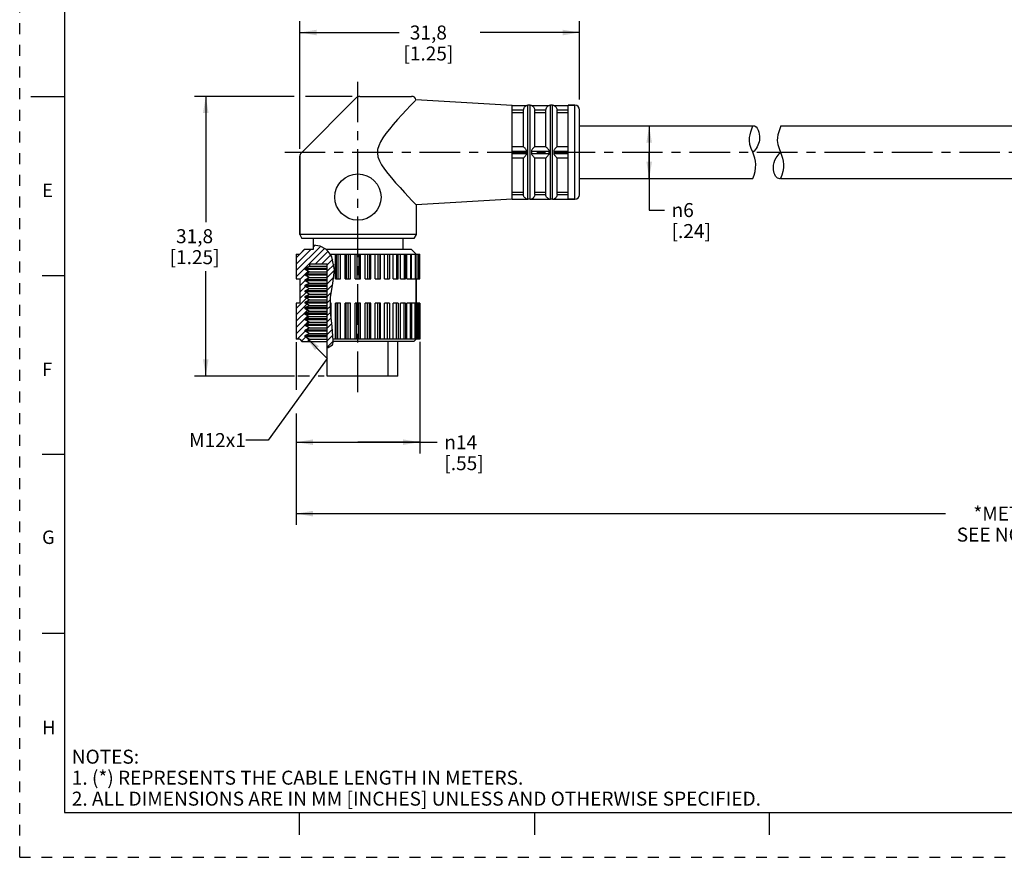
# Model space of a CAD drawing. Units: inches. Extents: x 0 to 22, y 0 to 17.
# Drawn here: x 0 to 11, y 0 to 9.4 of the extents above; entities that cross this region are included whole.
import ezdxf

# ---------------------------------------------------------------- set-up
doc = ezdxf.new("R2010")
doc.units = ezdxf.units.IN
doc.header["$LTSCALE"] = 1.21
doc.header["$MEASUREMENT"] = 0
doc.linetypes.add('CENTER', pattern=[0.6, 0.375, -0.075, 0.075, -0.075])
doc.linetypes.add('HIDDEN', pattern=[0.2, 0.1, -0.1])
doc.layers.get('0').update_dxf_attribs({"linetype": 'CONTINUOUS'})
doc.layers.add('AXIS_PART', color=7, linetype='CONTINUOUS')
doc.layers.add('DEFAULT_2', color=8, linetype='HIDDEN')
doc.styles.get("Standard").update_dxf_attribs({"font": 'txt', "width": 0.8})
doc.styles.add('TEXTSTYLE_1', font='gdt', dxfattribs={"width": 0.8})
doc.styles.add('TEXTSTYLE_2', font='txt')
doc.dimstyles.new('DIMSTYLE_1', dxfattribs={"dimtxt": 0.15625, "dimasz": 0.1875, "dimexe": 0.18, "dimexo": 0.0625, "dimgap": 0.09, "dimtad": 0, "dimtih": 1, "dimtoh": 1, "dimlfac": 0.4, "dimzin": 4, "dimdsep": 46, "dimtxsty": 'STANDARD', "dimblk": '_FILLED', "dimblk1": '_FILLED', "dimblk2": '_FILLED', "dimcen": 0.09, "dimadec": 0, "dimazin": 0, "dimtfac": 1, "dimtofl": 0, "dimtmove": 0, "dimatfit": 3, "dimldrblk": '_FILLED', "dimfxl": 1, "dimtolj": 1, "dimtzin": 4, "dimarcsym": 0})
doc.dimstyles.get("Standard").update_dxf_attribs({"dimtxt": 0.15625, "dimasz": 0.1875, "dimexe": 0.18, "dimexo": 0.0625, "dimgap": 0.09, "dimtad": 0, "dimtih": 1, "dimtoh": 1, "dimzin": 4, "dimdsep": 46, "dimtxsty": 'STANDARD', "dimblk": '_FILLED', "dimblk1": '_FILLED', "dimblk2": '_FILLED', "dimcen": 0.09, "dimadec": 0, "dimazin": 0, "dimtp": 0.05, "dimtm": 0.05, "dimtfac": 1, "dimtofl": 0, "dimtmove": 0, "dimatfit": 3, "dimldrblk": '_FILLED', "dimfxl": 1, "dimtolj": 1, "dimtzin": 4, "dimarcsym": 0})

# ---------------------------------------------------------------- blocks, each defined once
blk = doc.blocks.new('_FILLED')
at = {"color": 0, "linetype": 'BYBLOCK'}
blk.add_solid([(0, 0), (-1, 0.167), (-1, -0.167)], dxfattribs=at)
blk = doc.blocks.new('*D1')
at = {"color": 2, "linetype": 'CONTINUOUS'}
for p, q in [((3.089, 5.755), (3.089, 5.221)), ((4.469, 5.759), (4.469, 4.512)), ((3.089, 4.959), (3.089, 4.512)), ((3.089, 4.637), (3.779, 4.637)), ((4.469, 4.637), (3.779, 4.637)), ((3.779, 4.637), (4.666, 4.637))]:
    blk.add_line(p, q, dxfattribs=at)
at = {"color": 2, "linetype": 'CONTINUOUS', "xscale": 0.1875, "yscale": 0.1875, "zscale": 0.1875, "rotation": 180}
blk.add_blockref('_FILLED', (3.089, 4.637), dxfattribs=at)
at = {"color": 2, "linetype": 'CONTINUOUS', "xscale": 0.1875, "yscale": 0.1875, "zscale": 0.1875}
blk.add_blockref('_FILLED', (4.469, 4.637), dxfattribs=at)
at = {"color": 2, "linetype": 'CONTINUOUS', "insert": (4.744, 4.715), "char_height": 0.15625, "width": 0.625, "attachment_point": 1, "line_spacing_factor": 0.9, "style": 'TEXTSTYLE_1'}
blk.add_mtext('{\\Fgdt;n}\\Ftxt;14\\P[.55]', dxfattribs=at)
blk = doc.blocks.new('*D2')
at = {"color": 2, "linetype": 'CONTINUOUS'}
for p, q in [((19.007, 7.288), (19.007, 3.714)), ((3.089, 4.854), (3.089, 3.714)), ((3.089, 3.839), (10.345, 3.839)), ((19.007, 3.839), (11.751, 3.839))]:
    blk.add_line(p, q, dxfattribs=at)
at = {"color": 2, "linetype": 'CONTINUOUS', "xscale": 0.1875, "yscale": 0.1875, "zscale": 0.1875, "rotation": 180}
blk.add_blockref('_FILLED', (3.089, 3.839), dxfattribs=at)
at = {"color": 2, "linetype": 'CONTINUOUS', "xscale": 0.1875, "yscale": 0.1875, "zscale": 0.1875}
blk.add_blockref('_FILLED', (19.007, 3.839), dxfattribs=at)
at = {"color": 2, "linetype": 'CONTINUOUS', "insert": (11.048, 3.917), "char_height": 0.1562, "width": 1.25, "attachment_point": 2, "line_spacing_factor": 0.9}
blk.add_mtext('*METER\\PSEE NOTE 1', dxfattribs=at)
blk = doc.blocks.new('*D3')
at = {"color": 2, "linetype": 'CONTINUOUS'}
for p, q in [((3.129, 7.913), (3.129, 9.338)), ((6.254, 8.463), (6.254, 9.338)), ((3.129, 9.213), (4.238, 9.213)), ((6.254, 9.213), (5.144, 9.213))]:
    blk.add_line(p, q, dxfattribs=at)
at = {"color": 2, "linetype": 'CONTINUOUS', "xscale": 0.1875, "yscale": 0.1875, "zscale": 0.1875, "rotation": 180}
blk.add_blockref('_FILLED', (3.129, 9.213), dxfattribs=at)
at = {"color": 2, "linetype": 'CONTINUOUS', "xscale": 0.1875, "yscale": 0.1875, "zscale": 0.1875}
blk.add_blockref('_FILLED', (6.254, 9.213), dxfattribs=at)
at = {"color": 2, "linetype": 'CONTINUOUS', "insert": (4.566, 9.291), "char_height": 0.1562, "width": 0.75, "attachment_point": 2, "line_spacing_factor": 0.9}
blk.add_mtext('31,8\\P[1.25]', dxfattribs=at)
blk = doc.blocks.new('*D4')
at = {"color": 2, "linetype": 'CONTINUOUS'}
for p, q in [((3.068, 8.5), (1.954, 8.5)), ((2.079, 8.5), (2.079, 7.094)), ((3.716, 8.5), (3.195, 8.5)), ((2.079, 5.375), (2.079, 6.547)), ((3.07, 5.375), (1.954, 5.375)), ((3.238, 5.375), (3.107, 5.375)), ((3.401, 5.375), (3.333, 5.375))]:
    blk.add_line(p, q, dxfattribs=at)
at = {"color": 2, "linetype": 'CONTINUOUS', "xscale": 0.1875, "yscale": 0.1875, "zscale": 0.1875}
for p, rotation in [((2.079, 8.5), 90), ((2.079, 5.375), 270)]:
    blk.add_blockref('_FILLED', p, dxfattribs=dict(at, rotation=rotation))
at = {"color": 2, "linetype": 'CONTINUOUS', "insert": (1.954, 7.016), "char_height": 0.1562, "width": 0.75, "attachment_point": 2, "line_spacing_factor": 0.9}
blk.add_mtext('31,8\\P[1.25]', dxfattribs=at)
blk = doc.blocks.new('*D5')
at = {"color": 2, "linetype": 'CONTINUOUS'}
for p, q in [((6.862, 8.169), (7.158, 8.169)), ((7.033, 8.169), (7.033, 7.875)), ((7.033, 7.582), (7.033, 7.875)), ((7.033, 7.875), (7.033, 7.229)), ((6.862, 7.582), (7.158, 7.582)), ((7.033, 7.229), (7.204, 7.229))]:
    blk.add_line(p, q, dxfattribs=at)
at = {"color": 2, "linetype": 'CONTINUOUS', "xscale": 0.1875, "yscale": 0.1875, "zscale": 0.1875}
for p, rotation in [((7.033, 8.169), 90), ((7.033, 7.582), 270)]:
    blk.add_blockref('_FILLED', p, dxfattribs=dict(at, rotation=rotation))
at = {"color": 2, "linetype": 'CONTINUOUS', "insert": (7.283, 7.308), "char_height": 0.15625, "width": 0.625, "attachment_point": 1, "line_spacing_factor": 0.9, "style": 'TEXTSTYLE_1'}
blk.add_mtext('{\\Fgdt;n}\\Ftxt;6\\P[.24]', dxfattribs=at)

msp = doc.modelspace()

# ---------------------------------------------------------------- hatches: boundary and pattern name
at = {"linetype": 'CONTINUOUS'}
h = msp.add_hatch(dxfattribs=at)
h.set_pattern_fill('default__1', color=2, scale=0.05, angle=45, style=0, pattern_type=0)
h.set_pattern_definition([(45, (0, 0), (-0.03535534, 0.03535534), [])])
edge = h.paths.add_edge_path()
edge.add_line((3.435, 6.625), (3.237, 6.625))
edge.add_line((3.237, 6.625), (3.237, 6.604))
edge.add_line((3.237, 6.604), (3.191, 6.577))
edge.add_line((3.191, 6.577), (3.191, 6.565))
edge.add_line((3.191, 6.565), (3.234, 6.54))
edge.add_line((3.234, 6.54), (3.191, 6.515))
edge.add_line((3.191, 6.515), (3.191, 6.502))
edge.add_line((3.191, 6.502), (3.234, 6.477))
edge.add_line((3.234, 6.477), (3.191, 6.452))
edge.add_line((3.191, 6.452), (3.191, 6.44))
edge.add_line((3.191, 6.44), (3.234, 6.415))
edge.add_line((3.234, 6.415), (3.191, 6.39))
edge.add_line((3.191, 6.39), (3.191, 6.377))
edge.add_line((3.191, 6.377), (3.234, 6.352))
edge.add_line((3.234, 6.352), (3.191, 6.327))
edge.add_line((3.191, 6.327), (3.191, 6.315))
edge.add_line((3.191, 6.315), (3.234, 6.29))
edge.add_line((3.234, 6.29), (3.191, 6.265))
edge.add_line((3.191, 6.265), (3.191, 6.252))
edge.add_line((3.191, 6.252), (3.234, 6.227))
edge.add_line((3.234, 6.227), (3.191, 6.202))
edge.add_line((3.191, 6.202), (3.191, 6.19))
edge.add_line((3.191, 6.19), (3.234, 6.165))
edge.add_line((3.234, 6.165), (3.191, 6.14))
edge.add_line((3.191, 6.14), (3.191, 6.127))
edge.add_line((3.191, 6.127), (3.234, 6.102))
edge.add_line((3.234, 6.102), (3.191, 6.077))
edge.add_line((3.191, 6.077), (3.191, 6.065))
edge.add_line((3.191, 6.065), (3.234, 6.04))
edge.add_line((3.234, 6.04), (3.191, 6.015))
edge.add_line((3.191, 6.015), (3.191, 6.002))
edge.add_line((3.191, 6.002), (3.234, 5.977))
edge.add_line((3.234, 5.977), (3.191, 5.952))
edge.add_line((3.191, 5.952), (3.191, 5.94))
edge.add_line((3.191, 5.94), (3.234, 5.915))
edge.add_line((3.234, 5.915), (3.191, 5.89))
edge.add_line((3.191, 5.89), (3.191, 5.877))
edge.add_line((3.191, 5.877), (3.234, 5.852))
edge.add_line((3.234, 5.852), (3.191, 5.827))
edge.add_line((3.191, 5.827), (3.191, 5.815))
edge.add_line((3.191, 5.815), (3.237, 5.788))
edge.add_line((3.237, 5.788), (3.237, 5.763))
edge.add_line((3.237, 5.763), (3.154, 5.763))
edge.add_line((3.154, 5.763), (3.129, 5.788))
edge.add_line((3.129, 5.788), (3.09, 5.788))
edge.add_arc((2.806, 5.616), 0.331, 31.1607, 31.4778)
edge.add_line((3.089, 5.789), (3.089, 6.188))
edge.add_line((3.089, 6.188), (3.129, 6.188))
edge.add_line((3.129, 6.188), (3.129, 6.463))
edge.add_line((3.129, 6.463), (3.089, 6.463))
edge.add_line((3.089, 6.463), (3.089, 6.738))
edge.add_line((3.089, 6.738), (3.129, 6.738))
edge.add_line((3.129, 6.738), (3.179, 6.788))
edge.add_line((3.179, 6.788), (3.279, 6.788))
edge.add_line((3.279, 6.788), (3.279, 6.839))
edge.add_spline(control_points=[(3.279, 6.839), (3.3, 6.837), (3.34, 6.831), (3.386, 6.815), (3.422, 6.793), (3.454, 6.762), (3.484, 6.717), (3.505, 6.665), (3.513, 6.624), (3.515, 6.602)], knot_values=[0, 0, 0, 0, 0.142857, 0.285714, 0.428571, 0.571429, 0.714286, 0.857143, 1, 1, 1, 1], degree=3, periodic=0)
edge.add_line((3.515, 6.602), (3.515, 6.53))
edge.add_spline(control_points=[(3.515, 6.53), (3.512, 6.505), (3.506, 6.452), (3.489, 6.364), (3.473, 6.267), (3.469, 6.159), (3.478, 6.04), (3.496, 5.91), (3.501, 5.817), (3.503, 5.769)], knot_values=[0, 0, 0, 0, 0.142857, 0.285714, 0.428571, 0.571429, 0.714286, 0.857143, 1, 1, 1, 1], degree=3, periodic=0)
edge.add_spline(control_points=[(3.503, 5.769), (3.503, 5.761), (3.501, 5.745), (3.494, 5.725), (3.484, 5.712), (3.472, 5.703), (3.456, 5.696), (3.443, 5.694), (3.435, 5.694)], knot_values=[0, 0, 0, 0, 0.166667, 0.333333, 0.5, 0.666667, 0.833333, 1, 1, 1, 1], degree=3, periodic=0)
edge.add_line((3.435, 5.694), (3.435, 6.625))

# ---------------------------------------------------------------- linework, layer by layer
at = {"color": 7, "linetype": 'CONTINUOUS'}
for p, q in [((0.5, 16.5), (0.5, 0.5)), ((0.125, 8.5), (0.5, 8.5)), ((3.764, 8.486), (3.143, 7.865)), ((3.799, 8.5), (4.379, 8.5)), ((4.417, 8.45), (4.364, 8.394)), ((4.427, 8.463), (5.504, 8.4)), ((5.504, 8.398), (5.665, 8.398)), ((5.664, 8.398), (5.679, 8.4)), ((5.679, 7.35), (5.679, 8.4)), ((5.704, 8.4), (5.679, 8.4)), ((5.704, 7.35), (5.704, 8.4)), ((5.704, 8.4), (5.718, 8.398)), ((5.718, 8.398), (5.915, 8.398)), ((5.914, 8.398), (5.929, 8.4)), ((5.929, 7.35), (5.929, 8.4)), ((5.954, 8.4), (5.929, 8.4)), ((5.954, 7.35), (5.954, 8.4)), ((5.954, 8.4), (5.968, 8.398)), ((5.968, 8.398), (6.129, 8.398)), ((6.204, 8.4), (6.129, 8.4)), ((6.204, 7.35), (6.204, 8.4)), ((5.504, 8.348), (5.629, 8.348)), ((5.504, 8.321), (5.629, 8.321)), ((5.629, 7.938), (5.629, 8.346)), ((5.754, 8.348), (5.879, 8.348)), ((5.754, 7.938), (5.754, 8.346)), ((5.754, 8.321), (5.879, 8.321)), ((5.879, 7.938), (5.879, 8.346)), ((6.004, 8.348), (6.129, 8.348)), ((6.004, 7.938), (6.004, 8.346)), ((6.004, 8.321), (6.129, 8.321)), ((6.254, 7.4), (6.254, 8.35)), ((8.177, 8.127), (8.192, 8.169)), ((8.503, 8.169), (8.488, 8.127)), ((8.152, 8.006), (8.154, 8.039)), ((8.154, 8.039), (8.16, 8.072)), ((8.16, 8.072), (8.17, 8.105)), ((8.17, 8.105), (8.177, 8.127)), ((8.465, 8.039), (8.463, 8.006)), ((8.471, 8.072), (8.465, 8.039)), ((8.48, 8.105), (8.471, 8.072)), ((8.488, 8.127), (8.48, 8.105)), ((5.504, 7.938), (5.629, 7.938)), ((5.754, 7.938), (5.879, 7.938)), ((6.004, 7.938), (6.129, 7.938)), ((8.159, 7.962), (8.152, 8.006)), ((8.173, 7.919), (8.159, 7.962)), ((8.463, 8.006), (8.47, 7.962)), ((8.47, 7.962), (8.484, 7.919)), ((3.129, 7.83), (3.129, 6.956)), ((5.504, 7.888), (5.665, 7.888)), ((5.504, 7.863), (5.665, 7.863)), ((5.504, 7.813), (5.629, 7.813)), ((5.629, 7.405), (5.629, 7.813)), ((5.718, 7.888), (5.915, 7.888)), ((5.718, 7.863), (5.915, 7.863)), ((5.754, 7.405), (5.754, 7.813)), ((5.754, 7.813), (5.879, 7.813)), ((5.879, 7.405), (5.879, 7.813)), ((5.968, 7.888), (6.129, 7.888)), ((5.968, 7.863), (6.129, 7.863)), ((6.004, 7.405), (6.004, 7.813)), ((6.004, 7.813), (6.129, 7.813)), ((8.19, 7.876), (8.173, 7.919)), ((8.198, 7.855), (8.19, 7.876)), ((8.206, 7.833), (8.198, 7.855)), ((8.212, 7.811), (8.206, 7.833)), ((8.219, 7.775), (8.212, 7.811)), ((8.484, 7.919), (8.5, 7.876)), ((8.5, 7.876), (8.509, 7.855)), ((8.509, 7.855), (8.516, 7.833)), ((8.516, 7.833), (8.523, 7.811)), ((8.523, 7.811), (8.53, 7.775)), ((8.217, 7.66), (8.222, 7.702)), ((8.223, 7.739), (8.219, 7.775)), ((8.222, 7.702), (8.223, 7.739)), ((8.533, 7.702), (8.527, 7.66)), ((8.53, 7.775), (8.533, 7.739)), ((8.533, 7.739), (8.533, 7.702)), ((8.191, 7.582), (8.206, 7.619)), ((8.206, 7.619), (8.217, 7.66)), ((8.516, 7.619), (8.501, 7.582)), ((8.527, 7.66), (8.516, 7.619)), ((5.504, 7.43), (5.629, 7.43)), ((5.504, 7.403), (5.629, 7.403)), ((5.754, 7.43), (5.879, 7.43)), ((5.754, 7.403), (5.879, 7.403)), ((6.004, 7.43), (6.129, 7.43)), ((6.004, 7.403), (6.129, 7.403)), ((5.504, 7.353), (5.665, 7.353)), ((5.664, 7.353), (5.679, 7.35)), ((5.704, 7.35), (5.679, 7.35)), ((5.704, 7.35), (5.718, 7.353)), ((5.718, 7.353), (5.915, 7.353)), ((5.914, 7.353), (5.929, 7.35)), ((5.954, 7.35), (5.929, 7.35)), ((5.954, 7.35), (5.968, 7.353)), ((5.968, 7.353), (6.129, 7.353)), ((6.204, 7.35), (6.129, 7.35)), ((3.279, 6.839), (3.279, 6.788)), ((3.282, 6.839), (3.279, 6.839)), ((3.356, 6.825), (3.282, 6.839)), ((3.421, 6.792), (3.356, 6.825)), ((3.089, 6.738), (3.089, 6.463)), ((3.089, 6.738), (3.129, 6.738)), ((3.179, 6.788), (3.129, 6.738)), ((3.279, 6.788), (3.179, 6.788)), ((3.447, 6.767), (3.421, 6.792)), ((4.379, 6.788), (3.425, 6.788)), ((3.469, 6.738), (3.447, 6.767)), ((3.487, 6.706), (3.469, 6.738)), ((3.469, 6.738), (4.378, 6.738)), ((3.481, 6.718), (3.481, 6.738)), ((3.528, 6.463), (3.528, 6.738)), ((3.535, 6.738), (3.535, 6.463)), ((3.555, 6.738), (3.555, 6.463)), ((3.585, 6.463), (3.585, 6.738)), ((3.636, 6.463), (3.636, 6.738)), ((3.649, 6.738), (3.649, 6.463)), ((3.671, 6.738), (3.671, 6.463)), ((3.696, 6.463), (3.696, 6.738)), ((3.748, 6.463), (3.748, 6.738)), ((3.768, 6.738), (3.768, 6.463)), ((3.789, 6.738), (3.789, 6.463)), ((3.809, 6.463), (3.809, 6.738)), ((3.861, 6.463), (3.861, 6.738)), ((3.887, 6.738), (3.887, 6.463)), ((3.908, 6.738), (3.908, 6.463)), ((3.922, 6.463), (3.922, 6.738)), ((3.972, 6.463), (3.972, 6.738)), ((4.002, 6.738), (4.002, 6.463)), ((4.023, 6.738), (4.023, 6.463)), ((4.03, 6.463), (4.03, 6.738)), ((4.077, 6.463), (4.077, 6.738)), ((4.111, 6.738), (4.111, 6.463)), ((4.13, 6.738), (4.13, 6.463)), ((4.172, 6.463), (4.172, 6.738)), ((4.21, 6.738), (4.21, 6.463)), ((4.227, 6.463), (4.227, 6.738)), ((4.256, 6.463), (4.256, 6.738)), ((4.295, 6.738), (4.295, 6.463)), ((4.31, 6.463), (4.31, 6.738)), ((4.326, 6.463), (4.326, 6.738)), ((4.365, 6.738), (4.365, 6.463)), ((4.378, 6.463), (4.378, 6.738)), ((4.378, 6.738), (4.469, 6.738)), ((4.379, 6.788), (4.428, 6.738)), ((4.417, 6.738), (4.417, 6.463)), ((4.428, 6.463), (4.428, 6.738)), ((4.45, 6.738), (4.45, 6.463)), ((4.458, 6.463), (4.458, 6.738)), ((4.462, 6.738), (4.462, 6.463)), ((4.469, 6.463), (4.469, 6.738)), ((3.191, 6.577), (3.237, 6.604)), ((3.237, 6.625), (3.237, 6.604)), ((3.435, 6.625), (3.237, 6.625)), ((3.237, 6.604), (3.435, 6.604)), ((3.435, 5.695), (3.435, 6.625)), ((3.516, 6.564), (3.487, 6.706)), ((0.25, 6.5), (0.5, 6.5)), ((3.191, 6.565), (3.191, 6.577)), ((3.435, 6.577), (3.191, 6.577)), ((3.234, 6.54), (3.191, 6.565)), ((3.435, 6.565), (3.191, 6.565)), ((3.191, 6.515), (3.234, 6.54)), ((3.191, 6.502), (3.191, 6.515)), ((3.435, 6.515), (3.191, 6.515)), ((3.234, 6.477), (3.191, 6.502)), ((3.435, 6.502), (3.191, 6.502)), ((3.234, 6.54), (3.435, 6.54)), ((3.498, 6.411), (3.516, 6.564)), ((3.515, 6.571), (3.515, 6.551)), ((3.089, 6.463), (3.129, 6.463)), ((3.129, 6.463), (3.129, 6.188)), ((3.191, 6.452), (3.234, 6.477)), ((3.191, 6.44), (3.191, 6.452)), ((3.435, 6.452), (3.191, 6.452)), ((3.234, 6.415), (3.191, 6.44)), ((3.435, 6.44), (3.191, 6.44)), ((3.191, 6.39), (3.234, 6.415)), ((3.191, 6.377), (3.191, 6.39)), ((3.435, 6.39), (3.191, 6.39)), ((3.234, 6.477), (3.435, 6.477)), ((3.234, 6.415), (3.435, 6.415)), ((3.474, 6.257), (3.498, 6.411)), ((3.528, 6.463), (3.585, 6.463)), ((3.636, 6.463), (3.696, 6.463)), ((3.748, 6.463), (3.809, 6.463)), ((3.861, 6.463), (3.922, 6.463)), ((3.972, 6.463), (4.03, 6.463)), ((4.077, 6.463), (4.13, 6.463)), ((4.172, 6.463), (4.227, 6.463)), ((4.256, 6.463), (4.31, 6.463)), ((4.326, 6.463), (4.378, 6.463)), ((4.378, 6.463), (4.469, 6.463)), ((4.429, 6.463), (4.429, 6.188)), ((3.234, 6.352), (3.191, 6.377)), ((3.435, 6.377), (3.191, 6.377)), ((3.191, 6.327), (3.234, 6.352)), ((3.191, 6.315), (3.191, 6.327)), ((3.435, 6.327), (3.191, 6.327)), ((3.234, 6.29), (3.191, 6.315)), ((3.435, 6.315), (3.191, 6.315)), ((3.191, 6.265), (3.234, 6.29)), ((3.234, 6.352), (3.435, 6.352)), ((3.234, 6.29), (3.435, 6.29)), ((3.089, 6.188), (3.089, 5.788)), ((3.129, 6.188), (3.089, 6.188)), ((3.191, 6.252), (3.191, 6.265)), ((3.435, 6.265), (3.191, 6.265)), ((3.234, 6.227), (3.191, 6.252)), ((3.435, 6.252), (3.191, 6.252)), ((3.191, 6.202), (3.234, 6.227)), ((3.191, 6.19), (3.191, 6.202)), ((3.435, 6.202), (3.191, 6.202)), ((3.234, 6.165), (3.191, 6.19)), ((3.435, 6.19), (3.191, 6.19)), ((3.191, 6.14), (3.234, 6.165)), ((3.234, 6.227), (3.435, 6.227)), ((3.234, 6.165), (3.435, 6.165)), ((3.474, 6.092), (3.474, 6.257)), ((3.481, 6.188), (3.474, 6.188)), ((3.481, 6.035), (3.481, 6.188)), ((3.528, 5.788), (3.528, 6.188)), ((3.585, 6.188), (3.528, 6.188)), ((3.535, 5.788), (3.535, 6.188)), ((3.555, 5.788), (3.555, 6.188)), ((3.585, 5.788), (3.585, 6.188)), ((3.636, 5.788), (3.636, 6.188)), ((3.696, 6.188), (3.636, 6.188)), ((3.649, 5.788), (3.649, 6.188)), ((3.671, 5.788), (3.671, 6.188)), ((3.696, 5.788), (3.696, 6.188)), ((3.748, 5.788), (3.748, 6.188)), ((3.809, 6.188), (3.748, 6.188)), ((3.768, 5.788), (3.768, 6.188)), ((3.789, 5.788), (3.789, 6.188)), ((3.809, 5.788), (3.809, 6.188)), ((3.861, 5.788), (3.861, 6.188)), ((3.922, 6.188), (3.861, 6.188)), ((3.887, 5.788), (3.887, 6.188)), ((3.908, 5.788), (3.908, 6.188)), ((3.922, 5.788), (3.922, 6.188)), ((3.972, 5.788), (3.972, 6.188)), ((4.03, 6.188), (3.972, 6.188)), ((4.002, 5.788), (4.002, 6.188)), ((4.023, 5.788), (4.023, 6.188)), ((4.03, 5.788), (4.03, 6.188)), ((4.077, 5.788), (4.077, 6.188)), ((4.13, 6.188), (4.077, 6.188)), ((4.111, 5.788), (4.111, 6.188)), ((4.13, 6.188), (4.13, 5.788)), ((4.172, 5.788), (4.172, 6.188)), ((4.227, 6.188), (4.172, 6.188)), ((4.21, 5.788), (4.21, 6.188)), ((4.227, 6.188), (4.227, 5.788)), ((4.256, 5.788), (4.256, 6.188)), ((4.31, 6.188), (4.256, 6.188)), ((4.295, 5.788), (4.295, 6.188)), ((4.31, 6.188), (4.31, 5.788)), ((4.326, 5.788), (4.326, 6.188)), ((4.378, 6.188), (4.326, 6.188)), ((4.365, 5.788), (4.365, 6.188)), ((4.378, 6.188), (4.378, 5.788)), ((4.469, 6.188), (4.378, 6.188)), ((4.417, 5.788), (4.417, 6.188)), ((4.428, 6.188), (4.428, 5.788)), ((4.45, 5.788), (4.45, 6.188)), ((4.458, 6.188), (4.458, 5.788)), ((4.462, 5.788), (4.462, 6.188)), ((4.469, 6.188), (4.469, 5.788)), ((3.191, 6.127), (3.191, 6.14)), ((3.435, 6.14), (3.191, 6.14)), ((3.234, 6.102), (3.191, 6.127)), ((3.435, 6.127), (3.191, 6.127)), ((3.191, 6.077), (3.234, 6.102)), ((3.191, 6.065), (3.191, 6.077)), ((3.435, 6.077), (3.191, 6.077)), ((3.234, 6.04), (3.191, 6.065)), ((3.435, 6.065), (3.191, 6.065)), ((3.234, 6.102), (3.435, 6.102)), ((3.492, 5.931), (3.474, 6.092)), ((3.191, 6.015), (3.234, 6.04)), ((3.191, 6.002), (3.191, 6.015)), ((3.435, 6.015), (3.191, 6.015)), ((3.234, 5.977), (3.191, 6.002)), ((3.435, 6.002), (3.191, 6.002)), ((3.191, 5.952), (3.234, 5.977)), ((3.191, 5.94), (3.191, 5.952)), ((3.435, 5.952), (3.191, 5.952)), ((3.234, 6.04), (3.435, 6.04)), ((3.234, 5.977), (3.435, 5.977)), ((3.234, 5.915), (3.191, 5.94)), ((3.435, 5.94), (3.191, 5.94)), ((3.191, 5.89), (3.234, 5.915)), ((3.191, 5.877), (3.191, 5.89)), ((3.435, 5.89), (3.191, 5.89)), ((3.234, 5.852), (3.191, 5.877)), ((3.435, 5.877), (3.191, 5.877)), ((3.191, 5.827), (3.234, 5.852)), ((3.234, 5.915), (3.435, 5.915)), ((3.234, 5.852), (3.435, 5.852)), ((3.503, 5.769), (3.492, 5.931)), ((3.129, 5.788), (3.089, 5.788)), ((3.129, 5.788), (3.154, 5.763)), ((3.154, 5.763), (3.435, 5.763)), ((3.191, 5.815), (3.191, 5.827)), ((3.435, 5.827), (3.191, 5.827)), ((3.237, 5.788), (3.191, 5.815)), ((3.435, 5.815), (3.191, 5.815)), ((3.237, 5.788), (3.237, 5.763)), ((3.237, 5.788), (3.435, 5.788)), ((3.448, 5.695), (3.493, 5.724)), ((3.493, 5.724), (3.498, 5.737)), ((3.498, 5.737), (3.502, 5.752)), ((4.378, 5.788), (3.502, 5.788)), ((3.502, 5.752), (3.503, 5.767)), ((3.503, 5.768), (3.503, 5.769)), ((3.503, 5.767), (3.503, 5.768)), ((4.404, 5.763), (3.503, 5.763)), ((4.115, 5.375), (4.115, 5.763)), ((4.226, 5.375), (4.226, 5.763)), ((4.469, 5.788), (4.378, 5.788)), ((4.404, 5.763), (4.428, 5.787)), ((3.435, 5.695), (3.448, 5.695)), ((4.226, 5.375), (3.435, 5.375)), ((0.5, 4.5), (0.25, 4.5)), ((0.5, 2.5), (0.25, 2.5)), ((0.5, 0.5), (21.496, 0.5)), ((2.375, 0.5), (4.25, 0.5)), ((3.125, 0.25), (3.125, 0.5)), ((5.75, 0.5), (5.75, 0.25)), ((8.375, 0.5), (8.375, 0.25))]:
    msp.add_line(p, q, dxfattribs=at)
for points in [[(4.364, 8.394), (4.32, 8.348), (4.271, 8.294), (4.221, 8.24), (4.174, 8.186), (4.131, 8.134), (4.092, 8.084), (4.058, 8.037), (4.03, 7.992), (4.011, 7.948), (3.999, 7.907), (3.997, 7.867), (4.003, 7.825), (4.019, 7.781), (4.044, 7.735), (4.076, 7.688), (4.112, 7.639), (4.154, 7.588), (4.2, 7.535), (4.249, 7.481), (4.298, 7.427), (4.345, 7.376), (4.383, 7.336), (4.429, 7.288)], [(4.427, 8.463), (4.426, 8.461), (4.423, 8.457), (4.417, 8.45)], [(5.629, 8.348), (5.631, 8.36), (5.635, 8.371), (5.64, 8.38), (5.646, 8.386), (5.652, 8.391), (5.656, 8.394), (5.661, 8.396), (5.664, 8.398), (5.665, 8.398)], [(5.718, 8.398), (5.719, 8.398), (5.721, 8.396), (5.725, 8.394), (5.73, 8.391), (5.735, 8.388), (5.74, 8.383), (5.744, 8.377), (5.749, 8.369), (5.752, 8.359), (5.754, 8.348)], [(5.879, 8.348), (5.881, 8.36), (5.885, 8.371), (5.89, 8.38), (5.896, 8.386), (5.902, 8.391), (5.906, 8.394), (5.911, 8.396), (5.914, 8.398), (5.915, 8.398)], [(5.968, 8.398), (5.969, 8.398), (5.971, 8.396), (5.975, 8.394), (5.98, 8.391), (5.985, 8.388), (5.99, 8.383), (5.994, 8.377), (5.999, 8.369), (6.002, 8.359), (6.004, 8.348)], [(5.629, 8.346), (5.629, 8.347), (5.629, 8.348)], [(5.754, 8.348), (5.754, 8.347), (5.754, 8.346)], [(5.879, 8.346), (5.879, 8.347), (5.879, 8.348)], [(6.004, 8.348), (6.004, 8.347), (6.004, 8.346)], [(5.665, 7.888), (5.664, 7.895), (5.66, 7.902), (5.655, 7.909), (5.65, 7.915), (5.646, 7.921), (5.641, 7.925), (5.637, 7.93), (5.633, 7.934), (5.63, 7.937), (5.629, 7.938)], [(5.754, 7.938), (5.752, 7.936), (5.747, 7.932), (5.741, 7.926), (5.736, 7.92), (5.73, 7.913), (5.725, 7.907), (5.721, 7.901), (5.718, 7.894), (5.718, 7.888)], [(5.915, 7.888), (5.914, 7.895), (5.91, 7.902), (5.905, 7.909), (5.9, 7.915), (5.896, 7.921), (5.891, 7.925), (5.887, 7.93), (5.883, 7.934), (5.88, 7.937), (5.879, 7.938)], [(6.004, 7.938), (6.002, 7.936), (5.997, 7.932), (5.991, 7.926), (5.986, 7.92), (5.98, 7.913), (5.975, 7.907), (5.971, 7.901), (5.968, 7.894), (5.968, 7.888)], [(5.629, 7.813), (5.631, 7.814), (5.635, 7.818), (5.64, 7.824), (5.646, 7.831), (5.652, 7.837), (5.656, 7.843), (5.661, 7.849), (5.664, 7.856), (5.665, 7.863)], [(5.665, 7.863), (5.664, 7.875), (5.665, 7.888)], [(5.718, 7.888), (5.718, 7.875), (5.718, 7.863)], [(5.718, 7.863), (5.719, 7.856), (5.721, 7.85), (5.725, 7.844), (5.73, 7.838), (5.735, 7.832), (5.74, 7.827), (5.744, 7.822), (5.749, 7.817), (5.752, 7.814), (5.754, 7.813)], [(5.879, 7.813), (5.881, 7.814), (5.885, 7.818), (5.89, 7.824), (5.896, 7.83), (5.902, 7.837), (5.906, 7.843), (5.911, 7.849), (5.914, 7.856), (5.915, 7.863)], [(5.915, 7.863), (5.914, 7.875), (5.915, 7.888)], [(5.968, 7.888), (5.968, 7.875), (5.968, 7.863)], [(5.968, 7.863), (5.969, 7.856), (5.971, 7.85), (5.975, 7.844), (5.98, 7.838), (5.985, 7.832), (5.99, 7.827), (5.994, 7.822), (5.999, 7.817), (6.002, 7.814), (6.004, 7.813)], [(5.629, 7.403), (5.629, 7.404), (5.629, 7.405)], [(5.665, 7.353), (5.664, 7.353), (5.66, 7.355), (5.655, 7.357), (5.65, 7.361), (5.646, 7.365), (5.641, 7.369), (5.637, 7.375), (5.633, 7.383), (5.63, 7.392), (5.629, 7.403)], [(5.754, 7.403), (5.752, 7.39), (5.747, 7.379), (5.741, 7.37), (5.736, 7.364), (5.73, 7.359), (5.725, 7.356), (5.721, 7.354), (5.718, 7.353), (5.718, 7.353)], [(5.754, 7.405), (5.754, 7.404), (5.754, 7.403)], [(5.879, 7.403), (5.879, 7.404), (5.879, 7.405)], [(5.915, 7.353), (5.914, 7.353), (5.91, 7.355), (5.905, 7.357), (5.9, 7.361), (5.896, 7.365), (5.891, 7.369), (5.887, 7.375), (5.883, 7.383), (5.88, 7.392), (5.879, 7.403)], [(6.004, 7.403), (6.002, 7.39), (5.997, 7.379), (5.991, 7.37), (5.986, 7.364), (5.98, 7.359), (5.975, 7.356), (5.971, 7.354), (5.968, 7.353), (5.968, 7.353)], [(6.004, 7.405), (6.004, 7.404), (6.004, 7.403)]]:
    msp.add_lwpolyline(points, dxfattribs=at)
for centre, start, end in [((3.799, 8.45), 90, 135), ((4.379, 8.45), 14.3705, 90), ((5.679, 8.35), 90, 106.8965), ((5.704, 8.35), 73.1035, 90), ((5.929, 8.35), 90, 106.8965), ((5.954, 8.35), 73.1035, 90), ((6.204, 8.35), 0, 90), ((3.179, 7.83), 135.0002, 180.0001), ((6.204, 7.4), 270, 360), ((5.679, 7.4), 253.1035, 270), ((5.704, 7.4), 270, 286.8965), ((5.929, 7.4), 253.1035, 270), ((5.954, 7.4), 270, 286.8965)]:
    msp.add_arc(centre, 0.05, start, end, dxfattribs=at)
for points, knots in [([(8.192, 8.169), (8.199, 8.17), (8.232, 8.17), (8.276, 8.067), (8.262, 7.956), (8.211, 7.893), (8.19, 7.875)], [0, 0, 0, 0, 0.05066, 0.293255, 0.77442, 1, 1, 1, 1]), ([(8.502, 7.582), (8.494, 7.58), (8.443, 7.581), (8.409, 7.703), (8.439, 7.805), (8.481, 7.855), (8.5, 7.873)], [0, 0, 0, 0, 0.062074, 0.438015, 0.777672, 1, 1, 1, 1])]:
    msp.add_open_spline(points, degree=3, knots=knots, dxfattribs=at)
at = {"layer": 'AXIS_PART', "color": 7, "linetype": 'CENTER'}
for p, q in [((3.779, 5.195), (3.779, 8.679)), ((2.961, 7.875), (19.186, 7.875))]:
    msp.add_line(p, q, dxfattribs=at)
at = {"layer": 'AXIS_PART', "color": 7, "linetype": 'CONTINUOUS'}
for p, q in [((4.427, 8.463), (5.504, 8.4)), ((5.504, 7.35), (5.504, 8.4)), ((6.129, 7.35), (6.129, 8.4)), ((6.129, 8.4), (6.204, 8.4)), ((6.254, 8.169), (8.192, 8.169)), ((8.503, 8.169), (11.632, 8.169)), ((3.129, 6.956), (3.129, 7.83)), ((6.254, 7.582), (8.191, 7.582)), ((8.501, 7.582), (11.632, 7.582)), ((5.504, 7.35), (4.429, 7.288)), ((4.429, 7.288), (4.429, 6.956)), ((6.129, 7.35), (6.204, 7.35)), ((3.129, 6.956), (3.154, 6.913)), ((4.429, 6.956), (3.129, 6.956)), ((4.429, 6.956), (4.404, 6.913)), ((4.404, 6.913), (3.154, 6.913)), ((3.279, 6.913), (3.279, 6.839)), ((4.279, 6.913), (4.279, 6.788)), ((4.429, 6.188), (4.429, 6.463)), ((3.435, 5.375), (3.435, 5.695))]:
    msp.add_line(p, q, dxfattribs=at)
msp.add_circle((3.779, 7.375), 0.258, dxfattribs=at)
at = {"layer": 'DEFAULT_2', "color": 8, "linetype": 'HIDDEN'}
for q in [(0, 17), (22, 0)]:
    msp.add_line((0, 0), q, dxfattribs=at)

# ---------------------------------------------------------------- texts
at = {"color": 2, "linetype": 'CONTINUOUS', "char_height": 0.15, "attachment_point": 1, "line_spacing_factor": 0.9, "style": 'TEXTSTYLE_2'}
for s, insert, width in [('\\Q0.000018724;E', (0.25, 7.525), 0.1375), ('\\Q0.000018724;F', (0.25, 5.525), 0.1375), ('\\Q0.000018724;G', (0.25, 3.65), 0.15), ('\\Q0.000018724;H', (0.25, 1.525), 0.15)]:
    msp.add_mtext(s, dxfattribs=dict(at, insert=insert, width=width))
at = {"color": 2, "linetype": 'CONTINUOUS', "line_spacing_factor": 0.9}
for s, insert, char_height, width, attachment_point in [('M12x1', (2.526, 4.738), 0.1562, 0.625, 3), ('NOTES:\\P1. (*) REPRESENTS THE CABLE LENGTH IN METERS.\\P2. ALL DIMENSIONS ARE IN MM [INCHES] UNLESS AND OTHERWISE SPECIFIED.', (0.582, 1.202), 0.15625, 8.5, 1)]:
    msp.add_mtext(s, dxfattribs=dict(at, insert=insert, char_height=char_height, width=width, attachment_point=attachment_point))

# ---------------------------------------------------------------- dimensions: what is measured, and where the dimension line sits
at = {"color": 2, "linetype": 'CONTINUOUS'}
dim = msp.add_linear_dim(base=(6.254, 9.213), p1=(3.129, 7.913), p2=(6.254, 8.463), dimstyle='DIMSTYLE_1', dxfattribs=at)
dim.commit()
dim.dimension.update_dxf_attribs({"geometry": '*D3', "text_midpoint": (4.535, 9.095), "dimtype": 160})
dim = msp.add_linear_dim(base=(2.079, 5.375), p1=(3.716, 8.5), p2=(3.401, 5.375), angle=270, dimstyle='DIMSTYLE_1', dxfattribs=at)
dim.commit()
dim.dimension.update_dxf_attribs({"geometry": '*D4', "text_midpoint": (1.923, 6.821), "dimtype": 160})
for base, p1, p2, angle, text, picture, middle in [((7.033, 7.582), (6.862, 8.169), (6.862, 7.582), 270, '%%c<>', '*D5', (7.699, 7.112)), ((3.089, 3.839), (19.007, 7.288), (3.089, 4.854), 180, '*METER\\PSEE NOTE 1', '*D2', (10.423, 3.722)), ((3.089, 4.637), (4.469, 5.759), (3.089, 5.755), 180, '%%c<>', '*D1', (5.161, 4.52))]:
    dim = msp.add_linear_dim(base=base, p1=p1, p2=p2, angle=angle, text=text, dimstyle='DIMSTYLE_1', dxfattribs=at)
    dim.commit()
    dim.dimension.update_dxf_attribs({"geometry": picture, "text_midpoint": middle, "dimtype": 160})

# ---------------------------------------------------------------- leaders
msp.add_leader([(3.191, 5.821), (3.435, 5.57), (2.776, 4.66), (2.526, 4.66)], dimstyle='STANDARD', override={"dimtad": 0}, dxfattribs=at)

doc.saveas('drawing.dxf')
